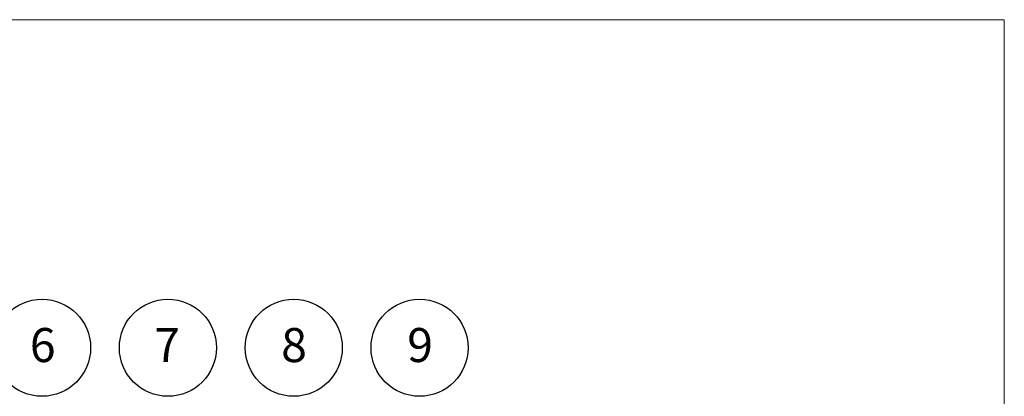
# Model space of a CAD drawing. Units: millimetres. Extents: x 117 to 1310, y 84 to 1842.
# Drawn here: x 763 to 1310, y 1632 to 1842 of the extents above; entities that cross this region are included whole.
import ezdxf

# ---------------------------------------------------------------- set-up
doc = ezdxf.new("R2010")
doc.units = ezdxf.units.MM
doc.header["$LTSCALE"] = 6.5
doc.styles.add('SLDTEXTSTYLE0', font='TXT', dxfattribs={"width": 0.605})

msp = doc.modelspace()

# ---------------------------------------------------------------- linework, layer by layer
at = {"color": 7, "linetype": 'Continuous', "lineweight": 18}
for p, q in [((117, 1841.59), (1310.29, 1841.59)), ((117, 1841.59), (1310.29, 1841.59)), ((1310.29, 1841.59), (1310.29, 84.5))]:
    msp.add_line(p, q, dxfattribs=at)
at = {"color": 7, "linetype": 'Continuous', "lineweight": 25}
for centre in [(774.99, 1659.15), (844.99, 1659.15), (914.99, 1659.15), (984.99, 1659.15)]:
    msp.add_circle(centre, 27, dxfattribs=at)

# ---------------------------------------------------------------- texts
at = {"color": 7, "linetype": 'Continuous', "lineweight": 25, "char_height": 18.92, "attachment_point": 2, "style": 'SLDTEXTSTYLE0'}
for s, insert in [('6', (775.35, 1670.11)), ('7', (844.55, 1670.11)), ('8', (915.17, 1670.11)), ('9', (985.28, 1670.11))]:
    msp.add_mtext(s, dxfattribs=dict(at, insert=insert))

doc.saveas('drawing.dxf')
